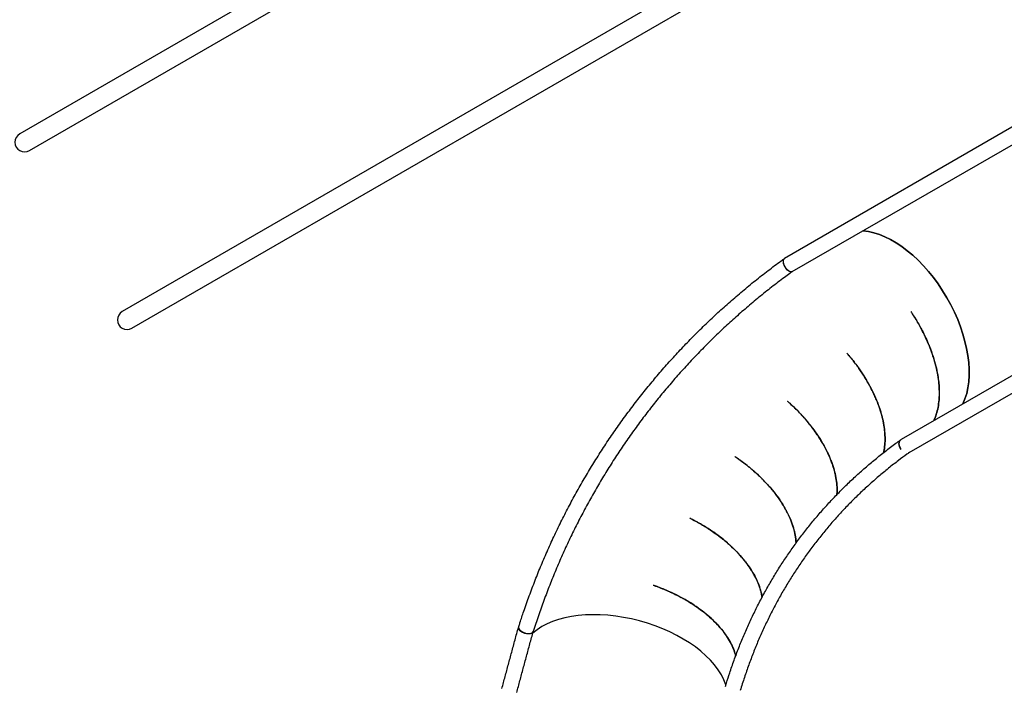
# Model space of a CAD drawing. Units: millimetres. Extents: x -8051 to 6235, y -7450 to 6764.
# Drawn here: x -6231 to -4072, y -1151 to 310 of the extents above; entities that cross this region are included whole.
import ezdxf

# ---------------------------------------------------------------- set-up
doc = ezdxf.new("R2010")
doc.units = ezdxf.units.MM
doc.header["$LTSCALE"] = 20
doc.layers.add('2d', color=230, linetype='Continuous')

msp = doc.modelspace()

# ---------------------------------------------------------------- linework, layer by layer
at = {"layer": '2d'}
for p, q in [((-4473.7, 1073.8), (-6231.2, 59)), ((-6210, 22.3), (-4452.5, 1037.1)), ((-4248.6, 684.1), (-6006.2, -330.7)), ((-5985, -367.4), (-4227.4, 647.3)), ((-3929, 146.5), (-4553.5, -214.1)), ((-4536.7, -243.2), (-3912.2, 117.3)), ((-3693, -262.3), (-4297.6, -611.3)), ((-4280.4, -640.3), (-3676.2, -291.5)), ((-4726.2, -994), (-4726.2, -994)), ((-4724.9, -995), (-4724.9, -995))]:
    msp.add_line(p, q, dxfattribs=at)
for centre in [(-6220.6, 40.7), (-5995.6, -349)]:
    msp.add_arc(centre, 21.2, 120, 300, dxfattribs=at)
for centre, major_axis, ratio, start_param, end_param in [((-4314.2, -367.9), (117.5, -203.5), 0.573576, 0.369375, 2.772218), ((-4906.4, -1139.6), (-227, 60.8), 0.573576, -1.570796, -0.367484), ((-4906.4, -1139.6), (-227, 60.8), 0.573576, -1.570796, -0.367484), ((-4906.4, -1139.6), (227, -60.8), 0.573576, 0.367603, 1.570796), ((-4906.4, -1139.6), (227, -60.8), 0.573576, 0.367603, 1.570796), ((-5121, -1028), (-16.3, 4.4), 0.504214, -0.140789, 3.196555)]:
    msp.add_ellipse(centre, major_axis=major_axis, ratio=ratio, start_param=start_param, end_param=end_param, dxfattribs=at)
at = {"layer": '2d', "extrusion": (0, 0, -1)}
for centre, major_axis, ratio, start_param, end_param in [((-4314.2, -367.9), (-117.5, 203.5), 0.573576, 0.369375, 2.772218), ((-4545.1, -228.7), (-8.4, 14.6), 0.496073, -1.570796, 0), ((-4545.1, -228.7), (8.4, -14.6), 0.496073, 0, 3.141593), ((-4545.1, -228.7), (8.4, -14.6), 0.496073, 0, 1.570796), ((-4289.2, -625.9), (-8.4, 14.6), 0.659515, -1.570796, 0), ((-4289.2, -625.9), (-10.1, 13.5), 0.66472, -1.607944, 0.090824), ((-4289.2, -625.9), (-8.4, 14.6), 0.659515, -1.687511, -1.570796), ((-5121, -1028), (15.5, -6.7), 0.501261, 0.32472, 3.092353)]:
    msp.add_ellipse(centre, major_axis=major_axis, ratio=ratio, start_param=start_param, end_param=end_param, dxfattribs=at)
at = {"layer": '2d'}
for points, knots in [([(-5136.6, -1021.8), (-5135.7, -1019), (-5134.8, -1016.2), (-5131.2, -1005.1), (-5128.5, -996.7), (-5121.7, -977), (-5117.7, -965.6), (-5109.3, -942.8), (-5105, -931.5), (-5096.2, -909), (-5091.7, -897.8), (-5082.4, -875.6), (-5077.6, -864.5), (-5067.8, -842.5), (-5062.8, -831.6), (-5052.6, -809.9), (-5047.3, -799), (-5036.6, -777.6), (-5031.1, -766.9), (-5019.9, -745.7), (-5014.2, -735.2), (-5002.6, -714.3), (-4996.6, -703.9), (-4984.5, -683.3), (-4978.3, -673), (-4965.8, -652.7), (-4959.4, -642.6), (-4946.4, -622.6), (-4939.8, -612.7), (-4926.3, -593), (-4919.5, -583.2), (-4905.6, -563.8), (-4898.5, -554.2), (-4884.2, -535.2), (-4876.9, -525.7), (-4862.2, -507), (-4854.7, -497.7), (-4839.5, -479.4), (-4831.8, -470.3), (-4816.3, -452.3), (-4808.4, -443.4), (-4792.4, -425.7), (-4784.3, -417), (-4767.9, -399.7), (-4759.6, -391.1), (-4742.8, -374.2), (-4734.3, -365.9), (-4717.1, -349.3), (-4708.4, -341.1), (-4690.8, -325), (-4682, -317), (-4664, -301.3), (-4654.9, -293.5), (-4636.6, -278.1), (-4627.4, -270.5), (-4608.7, -255.6), (-4599.3, -248.2), (-4580.2, -233.6), (-4570.6, -226.5), (-4558.6, -217.7), (-4556.2, -216), (-4553.9, -214.3)], [0, 0, 0, 0, 10.000027, 10.000027, 40.000753, 40.000753, 81.529405, 81.529405, 123.055922, 123.055922, 164.58073, 164.58073, 206.103889, 206.103889, 247.625467, 247.625467, 289.145538, 289.145538, 330.664188, 330.664188, 372.181507, 372.181507, 413.697594, 413.697594, 455.212556, 455.212556, 496.726506, 496.726506, 538.239562, 538.239562, 579.751848, 579.751848, 621.263493, 621.263493, 662.77463, 662.77463, 704.285394, 704.285394, 745.795923, 745.795923, 787.306357, 787.306357, 828.816836, 828.816836, 870.327499, 870.327499, 911.838486, 911.838486, 953.349933, 953.349933, 994.861974, 994.861974, 1036.37474, 1036.37474, 1077.888355, 1077.888355, 1119.40294, 1119.40294, 1160.918612, 1160.918612, 1170.952223, 1170.952223, 1170.952223, 1170.952223]), ([(-4536.5, -243.1), (-4536.5, -243.1), (-4536.5, -243.1), (-4536.7, -243.3), (-4536.8, -243.4), (-4537.4, -243.8), (-4537.8, -244.1), (-4539.6, -245.4), (-4540.9, -246.3), (-4546, -250.1), (-4549.9, -252.9), (-4563.3, -262.9), (-4572.7, -270.1), (-4591.4, -284.7), (-4600.6, -292.1), (-4618.9, -307), (-4628, -314.6), (-4645.9, -330), (-4654.8, -337.8), (-4672.4, -353.6), (-4681.1, -361.6), (-4698.3, -377.7), (-4706.8, -385.9), (-4723.6, -402.5), (-4731.9, -410.8), (-4748.3, -427.8), (-4756.4, -436.3), (-4772.4, -453.6), (-4780.3, -462.4), (-4795.9, -480), (-4803.6, -488.9), (-4818.8, -506.9), (-4826.3, -516), (-4841.1, -534.4), (-4848.3, -543.7), (-4862.7, -562.3), (-4869.8, -571.8), (-4883.7, -590.8), (-4890.5, -600.4), (-4904, -619.8), (-4910.7, -629.5), (-4923.7, -649.2), (-4930.1, -659.1), (-4942.7, -679.1), (-4948.9, -689.2), (-4961, -709.5), (-4967, -719.7), (-4978.7, -740.3), (-4984.4, -750.6), (-4995.6, -771.5), (-5001.1, -782), (-5011.9, -803.2), (-5017.2, -813.8), (-5027.5, -835.2), (-5032.5, -846), (-5042.3, -867.7), (-5047.1, -878.6), (-5056.5, -900.5), (-5061, -911.6), (-5069.9, -933.7), (-5074.2, -944.9), (-5082.6, -967.3), (-5086.7, -978.6), (-5094.6, -1001.2), (-5098.4, -1012.6), (-5103, -1026.9), (-5103.9, -1029.7), (-5104.8, -1032.6)], [0.24847, 0.24847, 0.24847, 0.24847, 0.275705, 0.275705, 0.89604, 0.89604, 2.757047, 2.757047, 8.340071, 8.340071, 25.089259, 25.089259, 66.382088, 66.382088, 107.67473, 107.67473, 148.968577, 148.968577, 190.263511, 190.263511, 231.559406, 231.559406, 272.856131, 272.856131, 314.153552, 314.153552, 355.451527, 355.451527, 396.749912, 396.749912, 438.04856, 438.04856, 479.347323, 479.347323, 520.646052, 520.646052, 561.944598, 561.944598, 603.242812, 603.242812, 644.54055, 644.54055, 685.837669, 685.837669, 727.134029, 727.134029, 768.429498, 768.429498, 809.723947, 809.723947, 851.017255, 851.017255, 892.309307, 892.309307, 933.599995, 933.599995, 974.889221, 974.889221, 1016.176894, 1016.176894, 1057.462933, 1057.462933, 1098.747263, 1098.747263, 1140.029822, 1140.029822, 1150.312458, 1150.312458, 1150.312458, 1150.312458]), ([(-4276.9, -330.4), (-4274.6, -333.8), (-4272.4, -337.1), (-4267.6, -344.5), (-4265.1, -348.6), (-4260.3, -356.6), (-4258.2, -360.4), (-4254.1, -367.8), (-4252.2, -371.4), (-4247, -381.5), (-4244.1, -387.6), (-4240.5, -395.7), (-4239.4, -398.3), (-4237.9, -401.8), (-4237.4, -403), (-4236.8, -404.6), (-4236.5, -405.1), (-4236.2, -405.9), (-4236.1, -406.2), (-4236, -406.6), (-4235.9, -406.7), (-4235.8, -406.9), (-4235.8, -406.9), (-4235.8, -407), (-4235.8, -407.1), (-4235.8, -407.1), (-4235.7, -407.1), (-4235.7, -407.2), (-4235.7, -407.2), (-4235.7, -407.2), (-4235.7, -407.2), (-4235.7, -407.2), (-4235.7, -407.2), (-4235.7, -407.2), (-4235.7, -407.2), (-4232.7, -414.8), (-4230, -422.2), (-4225.4, -436.6), (-4223.4, -443.5), (-4220.1, -457), (-4218.8, -463.5), (-4217.1, -472.8), (-4216.7, -475.8), (-4216.1, -480.3), (-4215.9, -481.8), (-4215.6, -484), (-4215.5, -484.7), (-4215.4, -485.8), (-4215.4, -486.1), (-4215.3, -486.6), (-4215.3, -486.8), (-4215.3, -487.1), (-4215.3, -487.2), (-4215.2, -487.3), (-4215.2, -487.4), (-4215.2, -487.4), (-4215.2, -487.5), (-4215.2, -487.5), (-4215.2, -487.5), (-4215.2, -487.5), (-4215.2, -487.5), (-4213.9, -500.3), (-4213.8, -512.6), (-4215.6, -535.6), (-4217.7, -546.4), (-4222.3, -561), (-4224.1, -565.7), (-4226.2, -570.1)], [0.5037673, 0.5037673, 0.5037673, 0.5037673, 0.515625, 0.515625, 0.53125, 0.53125, 0.546875, 0.546875, 0.5625, 0.5625, 0.59375, 0.59375, 0.609375, 0.609375, 0.6171875, 0.6171875, 0.6210937, 0.6210937, 0.6230469, 0.6230469, 0.6240234, 0.6240234, 0.6245117, 0.6245117, 0.6247559, 0.6247559, 0.6248779, 0.6248779, 0.624939, 0.624939, 0.6249695, 0.6249695, 0.6249847, 0.6249847, 0.625, 0.625, 0.65625, 0.65625, 0.6875, 0.6875, 0.71875, 0.71875, 0.734375, 0.734375, 0.7421875, 0.7421875, 0.7460937, 0.7460937, 0.7480469, 0.7480469, 0.7490234, 0.7490234, 0.7495117, 0.7495117, 0.7497559, 0.7497559, 0.7498779, 0.7498779, 0.749939, 0.749939, 0.75, 0.75, 0.8125, 0.8125, 0.875, 0.875, 0.906173, 0.906173, 0.906173, 0.906173]), ([(-4226.1, -570.1), (-4225.6, -568.9), (-4225, -567.7), (-4223.6, -564.3), (-4222.7, -562), (-4221.8, -559.5), (-4221.7, -559.2), (-4221.6, -558.9), (-4221.6, -558.9), (-4221.6, -558.8), (-4221.6, -558.7), (-4221.5, -558.6), (-4221.5, -558.6), (-4221.4, -558.3), (-4221.4, -558.2), (-4221.1, -557.4), (-4220.9, -556.8), (-4220.3, -555), (-4220, -553.8), (-4218.2, -547.6), (-4217.1, -542.4), (-4215.3, -531.6), (-4214.7, -525.9), (-4214.1, -517.1), (-4214, -514.1), (-4214, -509.6), (-4214, -508), (-4214, -505.7), (-4214, -505), (-4214.1, -503.8), (-4214.1, -503.4), (-4214.1, -502.8), (-4214.1, -502.6), (-4214.1, -502.3), (-4214.1, -502.2), (-4214.1, -502.1), (-4214.1, -502), (-4214.1, -502), (-4214.1, -501.9), (-4214.1, -501.9), (-4214.1, -501.9), (-4214.1, -501.9), (-4214.1, -501.9), (-4214.3, -496.2), (-4214.8, -490.4), (-4216.2, -478.2), (-4217.1, -471.8), (-4219.7, -458.6), (-4221.2, -451.7), (-4224.1, -441.1), (-4225.1, -437.6), (-4226.8, -432.1), (-4227.4, -430.3), (-4228.3, -427.5), (-4228.6, -426.6), (-4229, -425.2), (-4229.2, -424.7), (-4229.4, -424), (-4229.5, -423.8), (-4229.6, -423.5), (-4229.7, -423.3), (-4229.7, -423.2), (-4229.7, -423.1), (-4229.8, -423), (-4229.8, -423), (-4229.8, -422.9), (-4229.8, -422.9), (-4229.8, -422.9), (-4229.8, -422.9), (-4229.8, -422.9), (-4229.8, -422.9), (-4229.8, -422.9), (-4229.8, -422.9), (-4231.5, -417.9), (-4233.5, -412.5), (-4238.3, -400.7), (-4241, -394.4), (-4247.4, -380.7), (-4251, -373.5), (-4257.2, -362), (-4259.5, -358.1), (-4263, -352.1), (-4264.2, -350.1), (-4266.1, -347.1), (-4266.7, -346), (-4267.7, -344.5), (-4268, -344), (-4268.5, -343.2), (-4268.6, -342.9), (-4268.9, -342.6), (-4269, -342.4), (-4269.1, -342.2), (-4269.1, -342.2), (-4269.2, -342.1), (-4269.2, -342), (-4269.3, -342), (-4269.3, -342), (-4269.3, -341.9), (-4269.3, -341.9), (-4270.9, -339.4), (-4272.5, -337), (-4274, -334.7)], [0.1163028, 0.1163028, 0.1163028, 0.1163028, 0.125, 0.125, 0.140625, 0.140625, 0.1425781, 0.1425781, 0.1428223, 0.1428223, 0.1430664, 0.1430664, 0.1435547, 0.1435547, 0.1445312, 0.1445312, 0.1484375, 0.1484375, 0.15625, 0.15625, 0.1875, 0.1875, 0.21875, 0.21875, 0.234375, 0.234375, 0.2421875, 0.2421875, 0.2460938, 0.2460938, 0.2480469, 0.2480469, 0.2490234, 0.2490234, 0.2495117, 0.2495117, 0.2497559, 0.2497559, 0.2498779, 0.2498779, 0.249939, 0.249939, 0.25, 0.25, 0.28125, 0.28125, 0.3125, 0.3125, 0.34375, 0.34375, 0.359375, 0.359375, 0.3671875, 0.3671875, 0.3710938, 0.3710938, 0.3730469, 0.3730469, 0.3740234, 0.3740234, 0.3745117, 0.3745117, 0.3747559, 0.3747559, 0.3748779, 0.3748779, 0.374939, 0.374939, 0.3749695, 0.3749695, 0.3749847, 0.3749847, 0.375, 0.375, 0.40625, 0.40625, 0.4375, 0.4375, 0.46875, 0.46875, 0.484375, 0.484375, 0.4921875, 0.4921875, 0.4960938, 0.4960938, 0.4980469, 0.4980469, 0.4990234, 0.4990234, 0.4995117, 0.4995117, 0.4997559, 0.4997559, 0.4998779, 0.4998779, 0.499939, 0.499939, 0.5, 0.5, 0.5084564, 0.5084564, 0.5084564, 0.5084564]), ([(-4417.2, -421.8), (-4415.6, -423.6), (-4414.1, -425.4), (-4409.3, -431), (-4406.2, -434.8), (-4400.5, -442), (-4397.8, -445.6), (-4392.8, -452.3), (-4390.5, -455.6), (-4384, -465), (-4380.4, -470.7), (-4375.7, -478.2), (-4374.3, -480.6), (-4372.4, -483.9), (-4371.8, -485), (-4370.9, -486.5), (-4370.6, -487), (-4370.2, -487.8), (-4370, -488), (-4369.8, -488.4), (-4369.8, -488.5), (-4369.7, -488.7), (-4369.6, -488.7), (-4369.6, -488.8), (-4369.6, -488.9), (-4369.5, -488.9), (-4369.5, -488.9), (-4369.5, -488.9), (-4369.5, -488.9), (-4369.5, -489), (-4369.5, -489), (-4369.5, -489), (-4369.5, -489), (-4369.5, -489), (-4369.5, -489), (-4365.5, -496.1), (-4361.9, -503.1), (-4355.4, -516.7), (-4352.6, -523.4), (-4347.5, -536.3), (-4345.3, -542.5), (-4342.5, -551.6), (-4341.7, -554.5), (-4340.5, -558.9), (-4340.1, -560.3), (-4339.5, -562.5), (-4339.4, -563.2), (-4339.1, -564.2), (-4339, -564.6), (-4338.9, -565.1), (-4338.9, -565.3), (-4338.8, -565.5), (-4338.8, -565.6), (-4338.7, -565.7), (-4338.7, -565.8), (-4338.7, -565.9), (-4338.7, -565.9), (-4338.7, -565.9), (-4338.7, -565.9), (-4338.7, -565.9), (-4338.7, -566), (-4335.7, -578.5), (-4334, -590.6), (-4332.8, -613.7), (-4333.4, -624.6), (-4335.6, -636.5), (-4335.9, -638.3), (-4336.3, -640.1)], [0.5084563, 0.5084563, 0.5084563, 0.5084563, 0.515625, 0.515625, 0.53125, 0.53125, 0.546875, 0.546875, 0.5625, 0.5625, 0.59375, 0.59375, 0.609375, 0.609375, 0.6171875, 0.6171875, 0.6210937, 0.6210937, 0.6230469, 0.6230469, 0.6240234, 0.6240234, 0.6245117, 0.6245117, 0.6247559, 0.6247559, 0.6248779, 0.6248779, 0.624939, 0.624939, 0.6249695, 0.6249695, 0.6249847, 0.6249847, 0.625, 0.625, 0.65625, 0.65625, 0.6875, 0.6875, 0.71875, 0.71875, 0.734375, 0.734375, 0.7421875, 0.7421875, 0.7460937, 0.7460937, 0.7480469, 0.7480469, 0.7490234, 0.7490234, 0.7495117, 0.7495117, 0.7497559, 0.7497559, 0.7498779, 0.7498779, 0.749939, 0.749939, 0.75, 0.75, 0.8125, 0.8125, 0.875, 0.875, 0.8862583, 0.8862583, 0.8862583, 0.8862583]), ([(-4411.3, -428.6), (-4411.3, -428.6), (-4411.3, -428.6), (-4413.2, -426.4), (-4415.1, -424.2), (-4417, -422.1)], [0.499985604, 0.499985604, 0.499985604, 0.499985604, 0.5, 0.5, 0.508456336, 0.508456336, 0.508456336, 0.508456336]), ([(-4336.2, -640.1), (-4336.1, -639.5), (-4336, -639), (-4335.8, -638.2), (-4335.8, -637.9), (-4335.7, -637.5), (-4335.7, -637.5), (-4335.7, -637.4), (-4335.7, -637.4), (-4335.7, -637.3), (-4335.6, -637.2), (-4335.6, -637), (-4335.6, -636.8), (-4335.4, -636), (-4335.3, -635.4), (-4335, -633.5), (-4334.8, -632.3), (-4333.8, -625.9), (-4333.3, -620.6), (-4333, -609.6), (-4333.1, -603.9), (-4333.8, -595.1), (-4334, -592.2), (-4334.6, -587.6), (-4334.8, -586.1), (-4335.1, -583.8), (-4335.2, -583.1), (-4335.4, -581.9), (-4335.5, -581.5), (-4335.6, -581), (-4335.6, -580.8), (-4335.7, -580.5), (-4335.7, -580.4), (-4335.7, -580.2), (-4335.7, -580.2), (-4335.7, -580.1), (-4335.7, -580.1), (-4335.7, -580.1), (-4335.7, -580.1), (-4335.7, -580), (-4335.7, -580), (-4336.7, -574.5), (-4337.9, -568.7), (-4340.8, -556.8), (-4342.6, -550.6), (-4346.9, -537.8), (-4349.3, -531.3), (-4353.5, -521.1), (-4355, -517.7), (-4357.4, -512.5), (-4358.2, -510.8), (-4359.4, -508.2), (-4359.9, -507.3), (-4360.5, -506), (-4360.7, -505.5), (-4361.1, -504.9), (-4361.2, -504.6), (-4361.3, -504.3), (-4361.4, -504.2), (-4361.5, -504), (-4361.5, -504), (-4361.5, -503.9), (-4361.5, -503.9), (-4361.6, -503.8), (-4361.6, -503.8), (-4361.6, -503.8), (-4361.6, -503.8), (-4361.6, -503.8), (-4361.6, -503.8), (-4363.9, -499.1), (-4366.6, -494), (-4372.8, -482.9), (-4376.4, -476.9), (-4384.5, -464.3), (-4389, -457.5), (-4396.7, -447), (-4399.4, -443.4), (-4403.7, -437.9), (-4405.2, -436.1), (-4407.4, -433.3), (-4408.2, -432.4), (-4409.4, -431), (-4409.7, -430.5), (-4410.3, -429.8), (-4410.5, -429.6), (-4410.8, -429.2), (-4410.9, -429.1), (-4411.1, -428.9), (-4411.1, -428.9), (-4411.2, -428.8), (-4411.2, -428.8), (-4411.3, -428.7), (-4411.3, -428.7), (-4411.3, -428.7), (-4411.3, -428.7), (-4411.3, -428.7), (-4411.3, -428.6), (-4411.3, -428.6)], [0.137065, 0.137065, 0.137065, 0.137065, 0.140625, 0.140625, 0.1425781, 0.1425781, 0.1428223, 0.1428223, 0.1430664, 0.1430664, 0.1435547, 0.1435547, 0.1445312, 0.1445312, 0.1484375, 0.1484375, 0.15625, 0.15625, 0.1875, 0.1875, 0.21875, 0.21875, 0.234375, 0.234375, 0.2421875, 0.2421875, 0.2460937, 0.2460937, 0.2480469, 0.2480469, 0.2490234, 0.2490234, 0.2495117, 0.2495117, 0.2497559, 0.2497559, 0.2498779, 0.2498779, 0.249939, 0.249939, 0.25, 0.25, 0.28125, 0.28125, 0.3125, 0.3125, 0.34375, 0.34375, 0.359375, 0.359375, 0.3671875, 0.3671875, 0.3710937, 0.3710937, 0.3730469, 0.3730469, 0.3740234, 0.3740234, 0.3745117, 0.3745117, 0.3747559, 0.3747559, 0.3748779, 0.3748779, 0.374939, 0.374939, 0.3749695, 0.3749695, 0.375, 0.375, 0.40625, 0.40625, 0.4375, 0.4375, 0.46875, 0.46875, 0.484375, 0.484375, 0.4921875, 0.4921875, 0.4960937, 0.4960937, 0.4980469, 0.4980469, 0.4990234, 0.4990234, 0.4995117, 0.4995117, 0.4997559, 0.4997559, 0.4998779, 0.4998779, 0.499939, 0.499939, 0.4999695, 0.4999695, 0.4999856, 0.4999856, 0.4999856, 0.4999856]), ([(-4547.5, -527.2), (-4545.7, -528.7), (-4543.9, -530.3), (-4538.5, -535.2), (-4535, -538.6), (-4528.3, -545), (-4525.2, -548.2), (-4519.4, -554.3), (-4516.7, -557.2), (-4509, -565.6), (-4504.6, -570.8), (-4499, -577.7), (-4497.3, -579.9), (-4495, -582.9), (-4494.2, -583.9), (-4493.1, -585.3), (-4492.8, -585.7), (-4492.3, -586.4), (-4492.1, -586.6), (-4491.9, -587), (-4491.8, -587.1), (-4491.7, -587.3), (-4491.6, -587.3), (-4491.6, -587.4), (-4491.5, -587.4), (-4491.5, -587.5), (-4491.5, -587.5), (-4491.5, -587.5), (-4491.5, -587.5), (-4491.5, -587.5), (-4491.5, -587.5), (-4491.5, -587.5), (-4491.5, -587.5), (-4491.5, -587.5), (-4491.5, -587.5), (-4486.6, -594.1), (-4482.1, -600.5), (-4473.9, -613.2), (-4470.2, -619.4), (-4463.5, -631.6), (-4460.5, -637.5), (-4456.5, -646.1), (-4455.3, -648.9), (-4453.5, -653.1), (-4453, -654.4), (-4452.2, -656.5), (-4451.9, -657.1), (-4451.5, -658.2), (-4451.4, -658.5), (-4451.2, -659), (-4451.1, -659.2), (-4451, -659.4), (-4451, -659.5), (-4450.9, -659.6), (-4450.9, -659.7), (-4450.9, -659.7), (-4450.9, -659.7), (-4450.9, -659.8), (-4450.9, -659.8), (-4450.9, -659.8), (-4450.9, -659.8), (-4446.3, -671.9), (-4443, -683.6), (-4438.8, -706.4), (-4438, -717.3), (-4438.5, -729.1), (-4438.6, -730.7), (-4438.8, -732.2)], [0.5084563, 0.5084563, 0.5084563, 0.5084563, 0.515625, 0.515625, 0.53125, 0.53125, 0.546875, 0.546875, 0.5625, 0.5625, 0.59375, 0.59375, 0.609375, 0.609375, 0.6171875, 0.6171875, 0.6210937, 0.6210937, 0.6230469, 0.6230469, 0.6240234, 0.6240234, 0.6245117, 0.6245117, 0.6247559, 0.6247559, 0.6248779, 0.6248779, 0.624939, 0.624939, 0.6249695, 0.6249695, 0.6249847, 0.6249847, 0.625, 0.625, 0.65625, 0.65625, 0.6875, 0.6875, 0.71875, 0.71875, 0.734375, 0.734375, 0.7421875, 0.7421875, 0.7460937, 0.7460937, 0.7480469, 0.7480469, 0.7490234, 0.7490234, 0.7495117, 0.7495117, 0.7497559, 0.7497559, 0.7498779, 0.7498779, 0.749939, 0.749939, 0.75, 0.75, 0.8125, 0.8125, 0.875, 0.875, 0.8846107, 0.8846107, 0.8846107, 0.8846107]), ([(-4540.8, -533.2), (-4540.8, -533.2), (-4540.8, -533.2), (-4543, -531.2), (-4545.1, -529.2), (-4547.2, -527.4)], [0.499985604, 0.499985604, 0.499985604, 0.499985604, 0.5, 0.5, 0.508456336, 0.508456336, 0.508456336, 0.508456336]), ([(-4438.7, -732.2), (-4438.7, -731.9), (-4438.7, -731.6), (-4438.6, -731), (-4438.6, -730.7), (-4438.6, -730.4), (-4438.6, -730.4), (-4438.6, -730.3), (-4438.6, -730.2), (-4438.5, -730.1), (-4438.5, -730.1), (-4438.5, -729.8), (-4438.5, -729.7), (-4438.5, -728.9), (-4438.4, -728.2), (-4438.3, -726.4), (-4438.3, -725.1), (-4438.2, -718.6), (-4438.4, -713.3), (-4439.5, -702.4), (-4440.4, -696.7), (-4442.2, -688.1), (-4442.8, -685.2), (-4444, -680.8), (-4444.4, -679.3), (-4445, -677.1), (-4445.2, -676.3), (-4445.5, -675.2), (-4445.6, -674.9), (-4445.8, -674.3), (-4445.9, -674.1), (-4446, -673.8), (-4446, -673.7), (-4446, -673.6), (-4446, -673.6), (-4446.1, -673.5), (-4446.1, -673.5), (-4446.1, -673.4), (-4446.1, -673.4), (-4446.1, -673.4), (-4446.1, -673.4), (-4447.7, -668), (-4449.7, -662.5), (-4454.2, -651), (-4456.8, -645.1), (-4462.7, -633), (-4465.9, -626.8), (-4471.4, -617.3), (-4473.3, -614.1), (-4476.4, -609.3), (-4477.4, -607.7), (-4479, -605.2), (-4479.5, -604.4), (-4480.3, -603.2), (-4480.6, -602.8), (-4481, -602.2), (-4481.1, -602), (-4481.4, -601.7), (-4481.4, -601.6), (-4481.5, -601.4), (-4481.6, -601.4), (-4481.6, -601.3), (-4481.6, -601.2), (-4481.7, -601.2), (-4481.7, -601.2), (-4481.7, -601.2), (-4481.7, -601.2), (-4481.7, -601.2), (-4481.7, -601.2), (-4484.6, -596.8), (-4487.9, -592.1), (-4495.6, -581.9), (-4499.9, -576.5), (-4509.5, -565), (-4514.9, -558.9), (-4523.9, -549.5), (-4527.1, -546.3), (-4532, -541.4), (-4533.7, -539.8), (-4536.3, -537.3), (-4537.2, -536.5), (-4538.5, -535.2), (-4539, -534.8), (-4539.7, -534.2), (-4539.9, -534), (-4540.2, -533.7), (-4540.3, -533.6), (-4540.5, -533.4), (-4540.6, -533.4), (-4540.6, -533.3), (-4540.7, -533.3), (-4540.7, -533.2), (-4540.7, -533.2), (-4540.8, -533.2), (-4540.8, -533.2), (-4540.8, -533.2), (-4540.8, -533.2), (-4540.8, -533.2)], [0.1387999, 0.1387999, 0.1387999, 0.1387999, 0.140625, 0.140625, 0.1425781, 0.1425781, 0.1428223, 0.1428223, 0.1430664, 0.1430664, 0.1435547, 0.1435547, 0.1445312, 0.1445312, 0.1484375, 0.1484375, 0.15625, 0.15625, 0.1875, 0.1875, 0.21875, 0.21875, 0.234375, 0.234375, 0.2421875, 0.2421875, 0.2460937, 0.2460937, 0.2480469, 0.2480469, 0.2490234, 0.2490234, 0.2495117, 0.2495117, 0.2497559, 0.2497559, 0.2498779, 0.2498779, 0.249939, 0.249939, 0.25, 0.25, 0.28125, 0.28125, 0.3125, 0.3125, 0.34375, 0.34375, 0.359375, 0.359375, 0.3671875, 0.3671875, 0.3710937, 0.3710937, 0.3730469, 0.3730469, 0.3740234, 0.3740234, 0.3745117, 0.3745117, 0.3747559, 0.3747559, 0.3748779, 0.3748779, 0.374939, 0.374939, 0.3749695, 0.3749695, 0.375, 0.375, 0.40625, 0.40625, 0.4375, 0.4375, 0.46875, 0.46875, 0.484375, 0.484375, 0.4921875, 0.4921875, 0.4960937, 0.4960937, 0.4980469, 0.4980469, 0.4990234, 0.4990234, 0.4995117, 0.4995117, 0.4997559, 0.4997559, 0.4998779, 0.4998779, 0.499939, 0.499939, 0.4999695, 0.4999695, 0.4999856, 0.4999856, 0.4999856, 0.4999856]), ([(-4683.2, -1153.3), (-4682.4, -1150.8), (-4681.7, -1148.3), (-4678.6, -1138.4), (-4676.3, -1131), (-4670.8, -1114.3), (-4667.6, -1105.1), (-4661, -1086.7), (-4657.6, -1077.6), (-4650.5, -1059.5), (-4646.8, -1050.5), (-4639.3, -1032.7), (-4635.4, -1023.9), (-4627.4, -1006.3), (-4623.2, -997.6), (-4614.8, -980.3), (-4610.4, -971.8), (-4601.5, -954.8), (-4596.9, -946.4), (-4587.5, -929.7), (-4582.7, -921.4), (-4572.9, -905.1), (-4567.9, -896.9), (-4557.6, -880.9), (-4552.3, -872.9), (-4541.6, -857.2), (-4536.2, -849.4), (-4525, -834), (-4519.3, -826.4), (-4507.8, -811.3), (-4501.9, -803.8), (-4489.9, -789.1), (-4483.8, -781.8), (-4471.3, -767.5), (-4465, -760.3), (-4452.2, -746.3), (-4445.7, -739.4), (-4432.5, -725.7), (-4425.7, -719), (-4412.1, -705.7), (-4405.2, -699.1), (-4391.2, -686.2), (-4384, -679.8), (-4369.6, -667.3), (-4362.3, -661.1), (-4347.5, -649), (-4340, -643), (-4324.9, -631.2), (-4317.2, -625.4), (-4306, -617.2), (-4302.6, -614.8), (-4299.1, -612.3)], [0, 0, 0, 0, 10.000039, 10.000039, 40.001087, 40.001087, 77.888825, 77.888825, 115.770724, 115.770724, 153.646849, 153.646849, 191.517408, 191.517408, 229.382665, 229.382665, 267.242937, 267.242937, 305.098598, 305.098598, 342.950071, 342.950071, 380.797825, 380.797825, 418.642377, 418.642377, 456.484279, 456.484279, 494.324115, 494.324115, 532.162497, 532.162497, 570.000053, 570.000053, 607.837421, 607.837421, 645.675243, 645.675243, 683.514154, 683.514154, 721.354777, 721.354777, 759.19771, 759.19771, 797.043527, 797.043527, 834.892765, 834.892765, 872.745921, 872.745921, 889.374732, 889.374732, 889.374732, 889.374732]), ([(-4280.1, -640.1), (-4281.8, -641.4), (-4283.6, -642.6), (-4291.4, -648.3), (-4297.5, -652.8), (-4311, -663), (-4318.4, -668.8), (-4333.1, -680.6), (-4340.3, -686.6), (-4354.6, -698.8), (-4361.7, -705), (-4375.6, -717.6), (-4382.4, -724), (-4396, -736.9), (-4402.6, -743.5), (-4415.7, -756.8), (-4422.2, -763.6), (-4434.9, -777.3), (-4441.2, -784.2), (-4453.5, -798.3), (-4459.6, -805.4), (-4471.4, -819.8), (-4477.3, -827.1), (-4488.8, -841.8), (-4494.4, -849.3), (-4505.4, -864.3), (-4510.8, -872), (-4521.5, -887.4), (-4526.7, -895.2), (-4536.8, -910.9), (-4541.8, -918.8), (-4551.5, -934.9), (-4556.3, -943), (-4565.6, -959.3), (-4570.1, -967.6), (-4578.9, -984.2), (-4583.2, -992.6), (-4591.6, -1009.6), (-4595.7, -1018.1), (-4603.6, -1035.3), (-4607.5, -1044), (-4614.9, -1061.5), (-4618.5, -1070.3), (-4625.5, -1088.1), (-4628.9, -1097.1), (-4635.4, -1115.1), (-4638.5, -1124.2), (-4644.7, -1142.9), (-4647.8, -1152.6), (-4650.7, -1162.3)], [1.407944, 1.407944, 1.407944, 1.407944, 10.000039, 10.000039, 40.001105, 40.001105, 77.739418, 77.739418, 115.481578, 115.481578, 153.228174, 153.228174, 190.978681, 190.978681, 228.732525, 228.732525, 266.489088, 266.489088, 304.247714, 304.247714, 342.007721, 342.007721, 379.768405, 379.768405, 417.529057, 417.529057, 455.288963, 455.288963, 493.047423, 493.047423, 530.803756, 530.803756, 568.557309, 568.557309, 606.307469, 606.307469, 644.053664, 644.053664, 681.795375, 681.795375, 719.532139, 719.532139, 757.263552, 757.263552, 794.989273, 794.989273, 832.709024, 832.709024, 872.37611, 872.37611, 872.37611, 872.37611]), ([(-4662.9, -648.6), (-4661, -649.9), (-4659, -651.3), (-4653, -655.5), (-4649, -658.3), (-4641.6, -663.8), (-4638.1, -666.5), (-4631.5, -671.8), (-4628.4, -674.4), (-4619.8, -681.7), (-4614.8, -686.3), (-4608.3, -692.4), (-4606.3, -694.3), (-4603.6, -697), (-4602.7, -697.9), (-4601.5, -699.2), (-4601.1, -699.6), (-4600.5, -700.2), (-4600.3, -700.4), (-4600, -700.7), (-4599.9, -700.8), (-4599.7, -700.9), (-4599.7, -701), (-4599.6, -701), (-4599.6, -701.1), (-4599.6, -701.1), (-4599.6, -701.1), (-4599.5, -701.1), (-4599.5, -701.1), (-4599.5, -701.1), (-4599.5, -701.1), (-4599.5, -701.1), (-4599.5, -701.1), (-4599.5, -701.1), (-4599.5, -701.1), (-4593.8, -707), (-4588.5, -712.8), (-4578.8, -724.3), (-4574.3, -730), (-4566, -741.2), (-4562.3, -746.6), (-4557.2, -754.6), (-4555.6, -757.3), (-4553.4, -761.2), (-4552.6, -762.5), (-4551.6, -764.4), (-4551.2, -765), (-4550.7, -766), (-4550.5, -766.3), (-4550.2, -766.8), (-4550.2, -766.9), (-4550, -767.1), (-4550, -767.2), (-4549.9, -767.3), (-4549.9, -767.4), (-4549.9, -767.4), (-4549.9, -767.5), (-4549.8, -767.5), (-4549.8, -767.5), (-4549.8, -767.5), (-4549.8, -767.5), (-4543.7, -778.9), (-4538.9, -790.1), (-4531.8, -812.1), (-4529.6, -822.8), (-4528.5, -834.9), (-4528.4, -836.8), (-4528.3, -838.6)], [0.5084563, 0.5084563, 0.5084563, 0.5084563, 0.515625, 0.515625, 0.53125, 0.53125, 0.546875, 0.546875, 0.5625, 0.5625, 0.59375, 0.59375, 0.609375, 0.609375, 0.6171875, 0.6171875, 0.6210937, 0.6210937, 0.6230469, 0.6230469, 0.6240234, 0.6240234, 0.6245117, 0.6245117, 0.6247559, 0.6247559, 0.6248779, 0.6248779, 0.624939, 0.624939, 0.6249695, 0.6249695, 0.6249847, 0.6249847, 0.625, 0.625, 0.65625, 0.65625, 0.6875, 0.6875, 0.71875, 0.71875, 0.734375, 0.734375, 0.7421875, 0.7421875, 0.7460937, 0.7460937, 0.7480469, 0.7480469, 0.7490234, 0.7490234, 0.7495117, 0.7495117, 0.7497559, 0.7497559, 0.7498779, 0.7498779, 0.749939, 0.749939, 0.75, 0.75, 0.8125, 0.8125, 0.875, 0.875, 0.8863728, 0.8863728, 0.8863728, 0.8863728]), ([(-4655.5, -653.7), (-4655.5, -653.7), (-4655.5, -653.7), (-4657.9, -652), (-4660.3, -650.4), (-4662.7, -648.8)], [0.499985604, 0.499985604, 0.499985604, 0.499985604, 0.5, 0.5, 0.508456335, 0.508456335, 0.508456335, 0.508456335]), ([(-4528.3, -838.5), (-4528.3, -838), (-4528.3, -837.4), (-4528.4, -836.5), (-4528.4, -836.2), (-4528.4, -835.9), (-4528.4, -835.9), (-4528.4, -835.8), (-4528.4, -835.7), (-4528.4, -835.6), (-4528.4, -835.6), (-4528.5, -835.3), (-4528.5, -835.2), (-4528.5, -834.4), (-4528.6, -833.7), (-4528.7, -831.9), (-4528.9, -830.6), (-4529.6, -824.2), (-4530.5, -818.9), (-4533, -808.2), (-4534.6, -802.8), (-4537.5, -794.4), (-4538.6, -791.6), (-4540.3, -787.4), (-4540.8, -786), (-4541.8, -783.9), (-4542.1, -783.2), (-4542.5, -782.1), (-4542.7, -781.8), (-4542.9, -781.2), (-4543, -781), (-4543.1, -780.8), (-4543.2, -780.7), (-4543.2, -780.6), (-4543.3, -780.5), (-4543.3, -780.4), (-4543.3, -780.4), (-4543.3, -780.4), (-4543.3, -780.4), (-4543.3, -780.4), (-4543.3, -780.3), (-4545.7, -775.2), (-4548.3, -770), (-4554.3, -759.2), (-4557.6, -753.7), (-4565, -742.5), (-4569.1, -736.8), (-4575.8, -728.1), (-4578.1, -725.1), (-4581.7, -720.7), (-4582.9, -719.3), (-4584.8, -717.1), (-4585.5, -716.3), (-4586.4, -715.2), (-4586.8, -714.9), (-4587.2, -714.3), (-4587.4, -714.1), (-4587.6, -713.8), (-4587.7, -713.7), (-4587.8, -713.6), (-4587.9, -713.6), (-4588, -713.5), (-4588, -713.5), (-4588, -713.4), (-4588, -713.4), (-4588, -713.4), (-4588, -713.4), (-4588, -713.4), (-4588, -713.4), (-4591.5, -709.5), (-4595.4, -705.2), (-4604.3, -696.2), (-4609.3, -691.3), (-4620.4, -681.2), (-4626.5, -675.8), (-4636.7, -667.7), (-4640.2, -664.9), (-4645.8, -660.7), (-4647.7, -659.3), (-4650.6, -657.2), (-4651.5, -656.5), (-4653, -655.4), (-4653.5, -655.1), (-4654.3, -654.6), (-4654.5, -654.4), (-4654.9, -654.1), (-4655, -654), (-4655.2, -653.9), (-4655.3, -653.9), (-4655.4, -653.8), (-4655.4, -653.8), (-4655.4, -653.7), (-4655.5, -653.7), (-4655.5, -653.7), (-4655.5, -653.7), (-4655.5, -653.7), (-4655.5, -653.7), (-4655.5, -653.7)], [0.1369491, 0.1369491, 0.1369491, 0.1369491, 0.140625, 0.140625, 0.1425781, 0.1425781, 0.1428223, 0.1428223, 0.1430664, 0.1430664, 0.1435547, 0.1435547, 0.1445312, 0.1445312, 0.1484375, 0.1484375, 0.15625, 0.15625, 0.1875, 0.1875, 0.21875, 0.21875, 0.234375, 0.234375, 0.2421875, 0.2421875, 0.2460937, 0.2460937, 0.2480469, 0.2480469, 0.2490234, 0.2490234, 0.2495117, 0.2495117, 0.2497559, 0.2497559, 0.2498779, 0.2498779, 0.249939, 0.249939, 0.25, 0.25, 0.28125, 0.28125, 0.3125, 0.3125, 0.34375, 0.34375, 0.359375, 0.359375, 0.3671875, 0.3671875, 0.3710937, 0.3710937, 0.3730469, 0.3730469, 0.3740234, 0.3740234, 0.3745117, 0.3745117, 0.3747559, 0.3747559, 0.3748779, 0.3748779, 0.374939, 0.374939, 0.3749695, 0.3749695, 0.375, 0.375, 0.40625, 0.40625, 0.4375, 0.4375, 0.46875, 0.46875, 0.484375, 0.484375, 0.4921875, 0.4921875, 0.4960937, 0.4960937, 0.4980469, 0.4980469, 0.4990234, 0.4990234, 0.4995117, 0.4995117, 0.4997559, 0.4997559, 0.4998779, 0.4998779, 0.499939, 0.499939, 0.4999695, 0.4999695, 0.4999856, 0.4999856, 0.4999856, 0.4999856]), ([(-4761.6, -784.1), (-4759.4, -785.2), (-4757.3, -786.2), (-4750.8, -789.6), (-4746.5, -791.9), (-4738.4, -796.4), (-4734.6, -798.6), (-4727.4, -803), (-4724, -805.1), (-4714.4, -811.3), (-4708.9, -815.2), (-4701.7, -820.4), (-4699.4, -822), (-4696.4, -824.3), (-4695.4, -825.1), (-4694, -826.2), (-4693.6, -826.5), (-4692.9, -827.1), (-4692.7, -827.2), (-4692.3, -827.5), (-4692.2, -827.6), (-4692.1, -827.7), (-4692, -827.7), (-4691.9, -827.8), (-4691.9, -827.8), (-4691.9, -827.9), (-4691.9, -827.9), (-4691.8, -827.9), (-4691.8, -827.9), (-4691.8, -827.9), (-4691.8, -827.9), (-4691.8, -827.9), (-4691.8, -827.9), (-4691.8, -827.9), (-4691.8, -827.9), (-4685.4, -833), (-4679.4, -838), (-4668.2, -848.2), (-4663, -853.2), (-4653.4, -863.2), (-4649, -868.2), (-4642.9, -875.4), (-4641, -877.8), (-4638.2, -881.4), (-4637.3, -882.6), (-4636, -884.3), (-4635.6, -884.9), (-4634.9, -885.8), (-4634.7, -886.1), (-4634.4, -886.5), (-4634.3, -886.7), (-4634.1, -886.9), (-4634.1, -887), (-4634, -887.1), (-4634, -887.1), (-4633.9, -887.1), (-4633.9, -887.2), (-4633.9, -887.2), (-4633.9, -887.2), (-4633.9, -887.2), (-4633.9, -887.2), (-4626.4, -897.7), (-4620.1, -908.2), (-4610.2, -929.1), (-4606.6, -939.4), (-4603.8, -952.1), (-4603.3, -954.8), (-4602.9, -957.5)], [0.5084563, 0.5084563, 0.5084563, 0.5084563, 0.515625, 0.515625, 0.53125, 0.53125, 0.546875, 0.546875, 0.5625, 0.5625, 0.59375, 0.59375, 0.609375, 0.609375, 0.6171875, 0.6171875, 0.6210937, 0.6210937, 0.6230469, 0.6230469, 0.6240234, 0.6240234, 0.6245117, 0.6245117, 0.6247559, 0.6247559, 0.6248779, 0.6248779, 0.624939, 0.624939, 0.6249695, 0.6249695, 0.6249847, 0.6249847, 0.625, 0.625, 0.65625, 0.65625, 0.6875, 0.6875, 0.71875, 0.71875, 0.734375, 0.734375, 0.7421875, 0.7421875, 0.7460937, 0.7460937, 0.7480469, 0.7480469, 0.7490234, 0.7490234, 0.7495117, 0.7495117, 0.7497559, 0.7497559, 0.7498779, 0.7498779, 0.749939, 0.749939, 0.75, 0.75, 0.8125, 0.8125, 0.875, 0.875, 0.8918411, 0.8918411, 0.8918411, 0.8918411]), ([(-4753.5, -788.2), (-4753.5, -788.2), (-4753.5, -788.2), (-4756.1, -786.8), (-4758.7, -785.5), (-4761.3, -784.2)], [0.499985604, 0.499985604, 0.499985604, 0.499985604, 0.5, 0.5, 0.508456338, 0.508456338, 0.508456338, 0.508456338]), ([(-4602.8, -957.4), (-4603.1, -956), (-4603.3, -954.6), (-4603.6, -952.8), (-4603.7, -952.6), (-4603.7, -952.2), (-4603.7, -952.2), (-4603.8, -952.1), (-4603.8, -952.1), (-4603.8, -952), (-4603.8, -951.9), (-4603.8, -951.6), (-4603.9, -951.5), (-4604, -950.7), (-4604.2, -950.1), (-4604.6, -948.3), (-4604.9, -947), (-4606.4, -940.8), (-4608, -935.7), (-4611.9, -925.4), (-4614.2, -920.2), (-4618.2, -912.3), (-4619.6, -909.7), (-4621.8, -905.7), (-4622.6, -904.4), (-4623.7, -902.4), (-4624.1, -901.7), (-4624.7, -900.7), (-4625, -900.4), (-4625.3, -899.9), (-4625.4, -899.7), (-4625.5, -899.5), (-4625.6, -899.4), (-4625.6, -899.3), (-4625.7, -899.2), (-4625.7, -899.2), (-4625.7, -899.2), (-4625.7, -899.1), (-4625.8, -899.1), (-4625.8, -899.1), (-4625.8, -899.1), (-4628.7, -894.3), (-4632.1, -889.5), (-4639.4, -879.6), (-4643.4, -874.6), (-4652.2, -864.4), (-4657, -859.2), (-4664.7, -851.5), (-4667.4, -848.9), (-4671.6, -845), (-4673, -843.7), (-4675.2, -841.8), (-4675.9, -841.1), (-4677, -840.2), (-4677.4, -839.8), (-4677.9, -839.3), (-4678.1, -839.2), (-4678.4, -838.9), (-4678.5, -838.9), (-4678.6, -838.7), (-4678.7, -838.7), (-4678.7, -838.6), (-4678.8, -838.6), (-4678.8, -838.6), (-4678.8, -838.6), (-4678.8, -838.6), (-4678.8, -838.6), (-4678.8, -838.5), (-4678.8, -838.5), (-4682.8, -835.1), (-4687.2, -831.4), (-4697.2, -823.6), (-4702.8, -819.4), (-4715.1, -810.8), (-4721.9, -806.3), (-4733, -799.6), (-4736.9, -797.3), (-4742.9, -793.8), (-4745, -792.7), (-4748.2, -791), (-4749.2, -790.4), (-4750.8, -789.6), (-4751.4, -789.3), (-4752.2, -788.9), (-4752.4, -788.7), (-4752.8, -788.5), (-4753, -788.4), (-4753.2, -788.3), (-4753.3, -788.3), (-4753.4, -788.2), (-4753.4, -788.2), (-4753.4, -788.2), (-4753.5, -788.2), (-4753.5, -788.2), (-4753.5, -788.2), (-4753.5, -788.2), (-4753.5, -788.2), (-4753.5, -788.2)], [0.1312178, 0.1312178, 0.1312178, 0.1312178, 0.140625, 0.140625, 0.1425781, 0.1425781, 0.1428223, 0.1428223, 0.1430664, 0.1430664, 0.1435547, 0.1435547, 0.1445312, 0.1445312, 0.1484375, 0.1484375, 0.15625, 0.15625, 0.1875, 0.1875, 0.21875, 0.21875, 0.234375, 0.234375, 0.2421875, 0.2421875, 0.2460937, 0.2460937, 0.2480469, 0.2480469, 0.2490234, 0.2490234, 0.2495117, 0.2495117, 0.2497559, 0.2497559, 0.2498779, 0.2498779, 0.249939, 0.249939, 0.25, 0.25, 0.28125, 0.28125, 0.3125, 0.3125, 0.34375, 0.34375, 0.359375, 0.359375, 0.3671875, 0.3671875, 0.3710937, 0.3710937, 0.3730469, 0.3730469, 0.3740234, 0.3740234, 0.3745117, 0.3745117, 0.3747559, 0.3747559, 0.3748779, 0.3748779, 0.374939, 0.374939, 0.3749695, 0.3749695, 0.375, 0.375, 0.40625, 0.40625, 0.4375, 0.4375, 0.46875, 0.46875, 0.484375, 0.484375, 0.4921875, 0.4921875, 0.4960937, 0.4960937, 0.4980469, 0.4980469, 0.4990234, 0.4990234, 0.4995117, 0.4995117, 0.4997559, 0.4997559, 0.4998779, 0.4998779, 0.499939, 0.499939, 0.4999695, 0.4999695, 0.4999856, 0.4999856, 0.4999856, 0.4999856]), ([(-4841.6, -931.3), (-4839.4, -932.1), (-4837.1, -932.8), (-4830.2, -935.3), (-4825.7, -937), (-4817.1, -940.5), (-4813, -942.2), (-4805.3, -945.6), (-4801.7, -947.2), (-4791.4, -952.1), (-4785.4, -955.2), (-4777.5, -959.4), (-4775.1, -960.8), (-4771.8, -962.7), (-4770.7, -963.3), (-4769.2, -964.2), (-4768.7, -964.5), (-4767.9, -964.9), (-4767.7, -965.1), (-4767.3, -965.3), (-4767.2, -965.3), (-4767.1, -965.5), (-4767, -965.5), (-4766.9, -965.5), (-4766.9, -965.6), (-4766.8, -965.6), (-4766.8, -965.6), (-4766.8, -965.6), (-4766.8, -965.6), (-4766.8, -965.6), (-4766.8, -965.6), (-4766.8, -965.6), (-4766.8, -965.6), (-4766.8, -965.6), (-4766.8, -965.6), (-4759.7, -969.8), (-4753.1, -974.1), (-4740.7, -982.6), (-4734.9, -987), (-4724.1, -995.6), (-4719.1, -999.9), (-4712.1, -1006.4), (-4709.9, -1008.5), (-4706.7, -1011.7), (-4705.6, -1012.7), (-4704.1, -1014.3), (-4703.6, -1014.8), (-4702.8, -1015.6), (-4702.6, -1015.8), (-4702.2, -1016.2), (-4702.1, -1016.4), (-4701.9, -1016.6), (-4701.8, -1016.6), (-4701.7, -1016.7), (-4701.7, -1016.8), (-4701.7, -1016.8), (-4701.6, -1016.8), (-4701.6, -1016.8), (-4701.6, -1016.9), (-4701.6, -1016.9), (-4701.6, -1016.9), (-4692.8, -1026.3), (-4685.2, -1035.9), (-4672.6, -1055.3), (-4667.7, -1065), (-4662.8, -1078.5), (-4661.7, -1082.4), (-4660.7, -1086.1)], [0.5084563, 0.5084563, 0.5084563, 0.5084563, 0.515625, 0.515625, 0.53125, 0.53125, 0.546875, 0.546875, 0.5625, 0.5625, 0.59375, 0.59375, 0.609375, 0.609375, 0.6171875, 0.6171875, 0.6210937, 0.6210937, 0.6230469, 0.6230469, 0.6240234, 0.6240234, 0.6245117, 0.6245117, 0.6247559, 0.6247559, 0.6248779, 0.6248779, 0.624939, 0.624939, 0.6249695, 0.6249695, 0.6249847, 0.6249847, 0.625, 0.625, 0.65625, 0.65625, 0.6875, 0.6875, 0.71875, 0.71875, 0.734375, 0.734375, 0.7421875, 0.7421875, 0.7460937, 0.7460937, 0.7480469, 0.7480469, 0.7490234, 0.7490234, 0.7495117, 0.7495117, 0.7497559, 0.7497559, 0.7498779, 0.7498779, 0.749939, 0.749939, 0.75, 0.75, 0.8125, 0.8125, 0.875, 0.875, 0.8997853, 0.8997853, 0.8997853, 0.8997853]), ([(-4833.1, -934.3), (-4833.1, -934.3), (-4833.1, -934.3), (-4835.9, -933.3), (-4838.6, -932.3), (-4841.3, -931.4)], [0.499985604, 0.499985604, 0.499985604, 0.499985604, 0.5, 0.5, 0.508456336, 0.508456336, 0.508456336, 0.508456336]), ([(-4660.7, -1086.1), (-4660.8, -1085.8), (-4660.8, -1085.5), (-4661.5, -1082.9), (-4662.2, -1080.6), (-4663, -1078), (-4663.1, -1077.7), (-4663.2, -1077.4), (-4663.2, -1077.3), (-4663.3, -1077.3), (-4663.3, -1077.2), (-4663.3, -1077.1), (-4663.3, -1077.1), (-4663.4, -1076.8), (-4663.5, -1076.7), (-4663.7, -1075.9), (-4663.9, -1075.3), (-4664.6, -1073.6), (-4665, -1072.4), (-4667.4, -1066.4), (-4669.6, -1061.5), (-4674.8, -1051.9), (-4677.8, -1047), (-4682.7, -1039.7), (-4684.5, -1037.3), (-4687.2, -1033.6), (-4688.1, -1032.4), (-4689.6, -1030.6), (-4690, -1030), (-4690.8, -1029.1), (-4691, -1028.8), (-4691.4, -1028.3), (-4691.5, -1028.2), (-4691.7, -1027.9), (-4691.8, -1027.9), (-4691.9, -1027.8), (-4691.9, -1027.7), (-4691.9, -1027.7), (-4692, -1027.6), (-4692, -1027.6), (-4692, -1027.6), (-4692, -1027.6), (-4692, -1027.6), (-4695.6, -1023.3), (-4699.5, -1018.9), (-4708, -1010), (-4712.7, -1005.6), (-4722.7, -996.6), (-4728.2, -992.1), (-4736.9, -985.5), (-4739.9, -983.3), (-4744.5, -979.9), (-4746.1, -978.8), (-4748.5, -977.2), (-4749.3, -976.7), (-4750.5, -975.8), (-4750.9, -975.6), (-4751.5, -975.2), (-4751.7, -975), (-4752, -974.8), (-4752.1, -974.7), (-4752.3, -974.6), (-4752.3, -974.6), (-4752.4, -974.6), (-4752.4, -974.5), (-4752.5, -974.5), (-4752.5, -974.5), (-4752.5, -974.5), (-4752.5, -974.5), (-4752.5, -974.5), (-4752.5, -974.5), (-4756.9, -971.6), (-4761.8, -968.5), (-4772.7, -962), (-4778.8, -958.7), (-4792.1, -951.7), (-4799.4, -948.2), (-4811.3, -942.9), (-4815.5, -941.1), (-4821.9, -938.5), (-4824.1, -937.7), (-4827.5, -936.4), (-4828.6, -936), (-4830.3, -935.3), (-4830.9, -935.1), (-4831.7, -934.8), (-4832, -934.7), (-4832.4, -934.5), (-4832.6, -934.5), (-4832.8, -934.4), (-4832.9, -934.4), (-4833, -934.3), (-4833, -934.3), (-4833.1, -934.3), (-4833.1, -934.3), (-4833.1, -934.3), (-4833.1, -934.3), (-4833.1, -934.3), (-4833.1, -934.3), (-4833.1, -934.3)], [0.1229362, 0.1229362, 0.1229362, 0.1229362, 0.125, 0.125, 0.140625, 0.140625, 0.1425781, 0.1425781, 0.1428223, 0.1428223, 0.1430664, 0.1430664, 0.1435547, 0.1435547, 0.1445312, 0.1445312, 0.1484375, 0.1484375, 0.15625, 0.15625, 0.1875, 0.1875, 0.21875, 0.21875, 0.234375, 0.234375, 0.2421875, 0.2421875, 0.2460937, 0.2460937, 0.2480469, 0.2480469, 0.2490234, 0.2490234, 0.2495117, 0.2495117, 0.2497559, 0.2497559, 0.2498779, 0.2498779, 0.249939, 0.249939, 0.25, 0.25, 0.28125, 0.28125, 0.3125, 0.3125, 0.34375, 0.34375, 0.359375, 0.359375, 0.3671875, 0.3671875, 0.3710937, 0.3710937, 0.3730469, 0.3730469, 0.3740234, 0.3740234, 0.3745117, 0.3745117, 0.3747559, 0.3747559, 0.3748779, 0.3748779, 0.374939, 0.374939, 0.3749695, 0.3749695, 0.375, 0.375, 0.40625, 0.40625, 0.4375, 0.4375, 0.46875, 0.46875, 0.484375, 0.484375, 0.4921875, 0.4921875, 0.4960937, 0.4960937, 0.4980469, 0.4980469, 0.4990234, 0.4990234, 0.4995117, 0.4995117, 0.4997559, 0.4997559, 0.4998779, 0.4998779, 0.499939, 0.499939, 0.4999695, 0.4999695, 0.4999856, 0.4999856, 0.4999856, 0.4999856]), ([(-5173.6, -1157.9), (-5171.2, -1149.1), (-5168.9, -1140.4), (-5164.1, -1122.8), (-5161.7, -1113.9), (-5156.9, -1096.1), (-5154.5, -1087.2), (-5149.6, -1069.2), (-5147.1, -1060.1), (-5142.2, -1041.9), (-5139.8, -1032.8), (-5137.3, -1023.6)], [5.67211907, 5.67211907, 5.67211907, 5.67211907, 5.68863784, 5.68863784, 5.70515662, 5.70515662, 5.72167539, 5.72167539, 5.73819417, 5.73819417, 5.75471294, 5.75471294, 5.75471294, 5.75471294]), ([(-5141.1, -1166.7), (-5138.7, -1157.9), (-5136.3, -1149.2), (-5131.6, -1131.6), (-5129.2, -1122.7), (-5124.3, -1104.9), (-5121.9, -1096), (-5117.1, -1078), (-5114.6, -1068.9), (-5109.7, -1050.7), (-5107.2, -1041.6), (-5104.7, -1032.4)], [5.67211907, 5.67211907, 5.67211907, 5.67211907, 5.68863784, 5.68863784, 5.70515662, 5.70515662, 5.72167539, 5.72167539, 5.73819417, 5.73819417, 5.75471294, 5.75471294, 5.75471294, 5.75471294])]:
    msp.add_open_spline(points, degree=3, knots=knots, dxfattribs=at)

doc.saveas('drawing.dxf')
